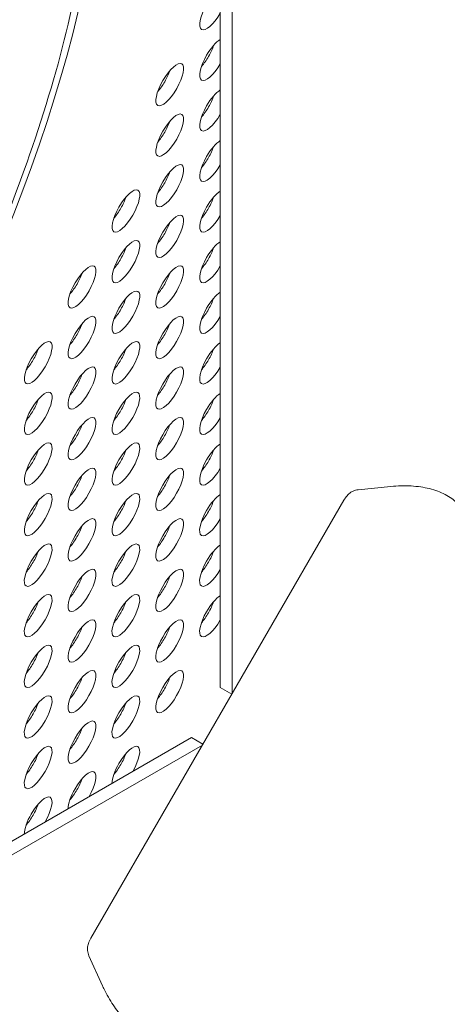
# Model space of a CAD drawing. Units: millimetres. Extents: x -5493 to 5645, y -3947 to 3764.
# Drawn here: x -2078 to -2001, y 17 to 195 of the extents above; entities that cross this region are included whole.
import ezdxf

# ---------------------------------------------------------------- set-up
doc = ezdxf.new("R2010")
doc.units = ezdxf.units.MM
doc.header["$LTSCALE"] = 0.2
doc.header["$MEASUREMENT"] = 0
doc.header["$PDMODE"] = 1
doc.linetypes.add('BORDER', pattern=[1.75, 0.5, -0.25, 0.5, -0.25, 0, -0.25])
doc.layers.add('HAGS-Dim Plan', color=7, linetype='Continuous', lineweight=50)
doc.layers.add('HAGS-EN1176 Falling Space', color=30, linetype='BORDER')
doc.layers.add('HAGS-Plan', color=7, linetype='Continuous')
doc.styles.get("Standard").update_dxf_attribs({"font": 'g13f12d.shx', "height": 300})
doc.dimstyles.new('HAGS - Dim Plan', dxfattribs={"dimtxt": 300, "dimasz": 200, "dimexe": 0.18, "dimexo": 0.0625, "dimgap": 150, "dimtad": 0, "dimlfac": 0.001, "dimrnd": 0.05, "dimzin": 1, "dimdsep": 46, "dimtxsty": 'Standard', "dimblk": 'HAGS - Dim Plan arrow', "dimcen": 0.1, "dimse1": 1, "dimse2": 1, "dimclrd": 1, "dimadec": 0, "dimazin": 0, "dimtfac": 1, "dimtofl": 0, "dimtmove": 0, "dimatfit": 3, "dimfxl": 1, "dimtolj": 1, "dimtzin": 0, "dimarcsym": 0})

# ---------------------------------------------------------------- blocks, each defined once
blk = doc.blocks.new('HAGS - Dim Plan arrow')
at = {"color": 1, "lineweight": 0}
blk.add_lwpolyline([(0, 0, 0, 0.35, 0), (-1, 0, 0.015, 0.015, 0)], format="xyseb", dxfattribs=at)
blk = doc.blocks.new('*D1')
at = {"layer": 'Defpoints', "color": 0, "transparency": 16777216}
for p in [(-3788.23, 2824.59), (58.84, -3226.75), (5448.47, -3226.75)]:
    blk.add_point(p, dxfattribs=at)
at = {"layer": 'HAGS-Dim Plan', "color": 1, "lineweight": -2, "transparency": 16777216}
for p, q in [((5448.47, 2624.59), (5448.47, 214.89)), ((5448.47, -3026.75), (5448.47, -1013.93))]:
    blk.add_line(p, q, dxfattribs=at)
at = {"layer": 'HAGS-Dim Plan', "color": 1, "lineweight": -2, "transparency": 16777216, "xscale": 200, "yscale": 200, "zscale": 200}
for p, rotation in [((5448.47, 2824.59), 90), ((5448.47, -3226.75), 270)]:
    blk.add_blockref('HAGS - Dim Plan arrow', p, dxfattribs=dict(at, rotation=rotation))
at = {"layer": 'HAGS-Dim Plan', "color": 0, "lineweight": 50, "transparency": 16777216, "insert": (5448.47, -399.52), "char_height": 300, "attachment_point": 5, "rotation": 90}
blk.add_mtext('\\A1;6.05m', dxfattribs=at)
blk = doc.blocks.new('*D2')
at = {"layer": 'Defpoints', "color": 0, "transparency": 16777216}
for p in [(-3805.02, 1297.81, 621.5), (5036.83, 1297.81), (-371.38, -1729.07, 621.08)]:
    blk.add_point(p, dxfattribs=at)
at = {"layer": 'HAGS-Dim Plan', "color": 1, "lineweight": -2, "transparency": 16777216}
for p, q in [((5036.83, 1097.81), (5036.83, 203.45)), ((5036.83, -1529.07), (5036.83, -1007.42))]:
    blk.add_line(p, q, dxfattribs=at)
at = {"layer": 'HAGS-Dim Plan', "color": 1, "lineweight": -2, "transparency": 16777216, "xscale": 200, "yscale": 200, "zscale": 200}
for p, rotation in [((5036.83, 1297.81), 90), ((5036.83, -1729.07), 270)]:
    blk.add_blockref('HAGS - Dim Plan arrow', p, dxfattribs=dict(at, rotation=rotation))
at = {"layer": 'HAGS-Dim Plan', "color": 0, "lineweight": 50, "transparency": 16777216, "insert": (5036.83, -401.98), "char_height": 300, "attachment_point": 5, "rotation": 90}
blk.add_mtext('\\A1;3.05m', dxfattribs=at)
blk = doc.blocks.new('*D3')
at = {"layer": 'Defpoints', "color": 0, "transparency": 16777216}
for p in [(4738.14, 3566.8), (-5493.05, 985.39, -576.96), (4738.14, -316.61, -576.96)]:
    blk.add_point(p, dxfattribs=at)
at = {"layer": 'HAGS-Dim Plan', "color": 1, "lineweight": -2, "transparency": 16777216}
for p, q in [((-5293.05, 3566.8), (-1113.61, 3566.8)), ((4538.14, 3566.8), (247.27, 3566.8))]:
    blk.add_line(p, q, dxfattribs=at)
at = {"layer": 'HAGS-Dim Plan', "color": 1, "lineweight": -2, "transparency": 16777216, "xscale": 200, "yscale": 200, "zscale": 200, "rotation": 180}
blk.add_blockref('HAGS - Dim Plan arrow', (-5493.05, 3566.8), dxfattribs=at)
at = {"layer": 'HAGS-Dim Plan', "color": 1, "lineweight": -2, "transparency": 16777216, "xscale": 200, "yscale": 200, "zscale": 200}
blk.add_blockref('HAGS - Dim Plan arrow', (4738.14, 3566.8), dxfattribs=at)
at = {"layer": 'HAGS-Dim Plan', "color": 0, "lineweight": 50, "transparency": 16777216, "insert": (-433.17, 3566.8), "char_height": 300, "attachment_point": 5}
blk.add_mtext('\\A1;10.25m', dxfattribs=at)
blk = doc.blocks.new('*D4')
at = {"layer": 'Defpoints', "color": 0, "transparency": 16777216}
for p in [(-3974.4, 3154.78), (-3974.4, 1026.47), (3241.02, -297.49, -30.63)]:
    blk.add_point(p, dxfattribs=at)
at = {"layer": 'HAGS-Dim Plan', "color": 1, "lineweight": -2, "transparency": 16777216}
for p, q in [((-3774.4, 3154.78), (-981.92, 3154.78)), ((3041.02, 3154.78), (228.95, 3154.78))]:
    blk.add_line(p, q, dxfattribs=at)
at = {"layer": 'HAGS-Dim Plan', "color": 1, "lineweight": -2, "transparency": 16777216, "xscale": 200, "yscale": 200, "zscale": 200, "rotation": 180}
blk.add_blockref('HAGS - Dim Plan arrow', (-3974.4, 3154.78), dxfattribs=at)
at = {"layer": 'HAGS-Dim Plan', "color": 1, "lineweight": -2, "transparency": 16777216, "xscale": 200, "yscale": 200, "zscale": 200}
blk.add_blockref('HAGS - Dim Plan arrow', (3241.02, 3154.78), dxfattribs=at)
at = {"layer": 'HAGS-Dim Plan', "color": 0, "lineweight": 50, "transparency": 16777216, "insert": (-376.49, 3154.78), "char_height": 300, "attachment_point": 5}
blk.add_mtext('\\A1;7.20m', dxfattribs=at)

msp = doc.modelspace()

# ---------------------------------------------------------------- linework, layer by layer
at = {"layer": 'HAGS-EN1176 Falling Space', "linetype": 'Continuous', "elevation": 0}
msp.add_lwpolyline([(-1235.299, 2398.448), (-1999.776, 2398.448, 0.0952252), (-2523.126, 2311.193), (-3050.381, 2615.864, 0.4115142), (-5092.624, 2079.567), (-5267.346, 1777.077, 0.4234709), (-4742.871, -314.505), (-4250.844, -598.334, 0.0452527), (-4039.9, -1099.67, -0.000002), (-3853.358, -1426.73), (-3633.746, -1809.093, 0.2571134), (-2022.576, -2713.969), (-1564.385, -2716.37, 0.2020266), (-501.07, -3235.312), (320.052, -3233.853, 0.2720163), (1643.024, -2458.854)], format="xyb", dxfattribs=at)
at = {"layer": 'HAGS-Plan', "lineweight": 0}
for p, q in [((-2039.692, 255.536), (-2039.692, 73.285)), ((-2041.861, 253.883), (-2041.861, 74.356)), ((-2016.9, 110.184), (-2010.966, 110.773)), ((-2065.301, 28.934), (-2019.478, 108.29)), ((-2041.861, 74.356), (-2039.77, 73.149)), ((-2047.105, 65.273), (-2202.532, -24.463)), ((-2045.015, 64.066), (-2047.105, 65.273)), ((-2045.094, 63.929), (-2202.878, -27.167)), ((-2063.197, 20.321), (-2065.652, 25.754)), ((-2063.197, 20.321), (-2063.255, 20.449))]:
    msp.add_line(p, q, dxfattribs=at)
msp.add_ellipse((-2022.867, 57.382), major_axis=(-152.425, -263.95), ratio=0.5774754, start_param=0.0000542, end_param=3.1416468, dxfattribs=at)
at = {"layer": 'HAGS-Plan', "lineweight": 0, "extrusion": (0, 0, -1)}
for centre, major_axis, ratio, start_param, end_param in [((-2148.225, 129.742), (-73.412, -127.139), 0.3332611, -2.7158461, -0.5235519), ((-2043.073, 197.336), (-2.178, -3.772), 0.3332611, -1.550345, 1.5708432), ((-2043.075, 188.171), (2.178, 3.772), 0.3332611, -1.5707494, -0.5435508), ((-2045.245, 189.423), (-2.178, -3.772), 0.3332611, -2.1008956, -1.5707494), ((-2051.012, 183.588), (2.178, 3.772), 0.3332611, -1.5707494, 1.5708432), ((-2043.075, 188.171), (-2.178, -3.772), 0.3332611, -1.5511258, 1.5708432), ((-2045.245, 189.423), (-2.178, -3.772), 0.3332611, -1.5707494, -1.0406971), ((-2053.181, 184.841), (-2.178, -3.772), 0.3332611, -2.1008956, -1.5707494), ((-2051.012, 183.588), (-2.178, -3.772), 0.3332611, -1.5707494, 1.5708432), ((-2053.181, 184.841), (-2.178, -3.772), 0.3332611, -1.5707494, -1.0406971), ((-2043.077, 179.005), (2.178, 3.772), 0.3332611, -1.5707494, -0.5427697), ((-2045.246, 180.258), (-2.178, -3.772), 0.3332611, -2.1008956, -1.5707494), ((-2051.014, 174.423), (2.178, 3.772), 0.3332611, -1.5707494, 1.5708432), ((-2043.077, 179.005), (-2.178, -3.772), 0.3332611, -1.5519069, 1.5708432), ((-2045.246, 180.258), (-2.178, -3.772), 0.3332611, -1.5707494, -1.0406971), ((-2053.183, 175.676), (-2.178, -3.772), 0.3332611, -2.1008956, -1.5707494), ((-2051.014, 174.423), (-2.178, -3.772), 0.3332611, -1.5707494, 1.5708432), ((-2053.183, 175.676), (-2.178, -3.772), 0.3332611, -1.5707494, -1.0406971), ((-2043.079, 169.84), (2.178, 3.772), 0.3332611, -1.5707494, -0.5419883), ((-2045.248, 171.092), (-2.178, -3.772), 0.3332611, -2.1008956, -1.5707494), ((-2043.079, 169.84), (-2.178, -3.772), 0.3332611, -1.5526883, 1.5708432), ((-2045.248, 171.092), (-2.178, -3.772), 0.3332611, -1.5707494, -1.0406971), ((-2051.015, 165.258), (2.178, 3.772), 0.3332611, -1.5707494, 1.5708432), ((-2053.185, 166.51), (-2.178, -3.772), 0.3332611, -2.1008956, -1.5707494), ((-2051.015, 165.258), (-2.178, -3.772), 0.3332611, -1.5707494, 1.5708432), ((-2058.952, 160.675), (2.178, 3.772), 0.3332611, -1.5707494, 1.5708432), ((-2053.185, 166.51), (-2.178, -3.772), 0.3332611, -1.5707494, -1.0406971), ((-2043.08, 160.674), (2.178, 3.772), 0.3332611, -1.5707494, -0.5412065), ((-2061.121, 161.928), (-2.178, -3.772), 0.3332611, -2.1008956, -1.5707494), ((-2045.25, 161.927), (-2.178, -3.772), 0.3332611, -2.1008956, -1.5707494), ((-2058.952, 160.675), (-2.178, -3.772), 0.3332611, -1.5707494, 1.5708432), ((-2061.121, 161.928), (-2.178, -3.772), 0.3332611, -1.5707494, -1.0406971), ((-2043.08, 160.674), (-2.178, -3.772), 0.3332611, -1.5534701, 1.5708432), ((-2045.25, 161.927), (-2.178, -3.772), 0.3332611, -1.5707494, -1.0406971), ((-2051.017, 156.092), (2.178, 3.772), 0.3332611, -1.5707494, 1.5708432), ((-2053.186, 157.345), (-2.178, -3.772), 0.3332611, -2.1008956, -1.5707494), ((-2058.954, 151.51), (2.178, 3.772), 0.3332611, -1.5707494, 1.5708432), ((-2051.017, 156.092), (-2.178, -3.772), 0.3332611, -1.5707494, 1.5708432), ((-2053.186, 157.345), (-2.178, -3.772), 0.3332611, -1.5707494, -1.0406971), ((-2061.123, 152.762), (-2.178, -3.772), 0.3332611, -2.1008956, -1.5707494), ((-2043.082, 151.509), (2.178, 3.772), 0.3332611, -1.5707494, -0.5404244), ((-2045.251, 152.761), (-2.178, -3.772), 0.3332611, -2.1008956, -1.5707494), ((-2058.954, 151.51), (-2.178, -3.772), 0.3332611, -1.5707494, 1.5708432), ((-2061.123, 152.762), (-2.178, -3.772), 0.3332611, -1.5707494, -1.0406971), ((-2043.082, 151.509), (-2.178, -3.772), 0.3332611, -1.5542522, 1.5708432), ((-2045.251, 152.761), (-2.178, -3.772), 0.3332611, -1.5707494, -1.0406971), ((-2066.89, 146.928), (2.178, 3.772), 0.3332611, -1.5707494, 1.5708432), ((-2051.019, 146.927), (2.178, 3.772), 0.3332611, -1.5707494, 1.5708432), ((-2069.06, 148.18), (-2.178, -3.772), 0.3332611, -2.1008956, -1.5707494), ((-2053.188, 148.179), (-2.178, -3.772), 0.3332611, -2.1008956, -1.5707494), ((-2066.89, 146.928), (-2.178, -3.772), 0.3332611, -1.5707494, 1.5708432), ((-2069.06, 148.18), (-2.178, -3.772), 0.3332611, -1.5707494, -1.0406971), ((-2058.955, 142.344), (2.178, 3.772), 0.3332611, -1.5707494, 1.5708432), ((-2051.019, 146.927), (-2.178, -3.772), 0.3332611, -1.5707494, 1.5708432), ((-2053.188, 148.179), (-2.178, -3.772), 0.3332611, -1.5707494, -1.0406971), ((-2061.125, 143.597), (-2.178, -3.772), 0.3332611, -2.1008956, -1.5707494), ((-2043.084, 142.343), (2.178, 3.772), 0.3332611, -1.5707494, -0.5396419), ((-2045.253, 143.596), (-2.178, -3.772), 0.3332611, -2.1008956, -1.5707494), ((-2058.955, 142.344), (-2.178, -3.772), 0.3332611, -1.5707494, 1.5708432), ((-2061.125, 143.597), (-2.178, -3.772), 0.3332611, -1.5707494, -1.0406971), ((-2043.084, 142.343), (-2.178, -3.772), 0.3332611, -1.5550347, 1.5708432), ((-2045.253, 143.596), (-2.178, -3.772), 0.3332611, -1.5707494, -1.0406971), ((-2066.892, 137.762), (2.178, 3.772), 0.3332611, -1.5707494, 1.5708432), ((-2051.02, 137.761), (2.178, 3.772), 0.3332611, -1.5707494, 1.5708432), ((-2069.061, 139.015), (-2.178, -3.772), 0.3332611, -2.1008956, -1.5707494), ((-2053.19, 139.014), (-2.178, -3.772), 0.3332611, -2.1008956, -1.5707494), ((-2066.892, 137.762), (-2.178, -3.772), 0.3332611, -1.5707494, 1.5708432), ((-2069.061, 139.015), (-2.178, -3.772), 0.3332611, -1.5707494, -1.0406971), ((-2051.02, 137.761), (-2.178, -3.772), 0.3332611, -1.5707494, 1.5708432), ((-2053.19, 139.014), (-2.178, -3.772), 0.3332611, -1.5707494, -1.0406971), ((-2074.829, 133.18), (2.178, 3.772), 0.3332611, -1.5707494, 1.5708432), ((-2076.998, 134.433), (-2.178, -3.772), 0.3332611, -2.1008956, -1.5707494), ((-2058.957, 133.179), (2.178, 3.772), 0.3332611, -1.5707494, 1.5708432), ((-2061.126, 134.432), (-2.178, -3.772), 0.3332611, -2.1008956, -1.5707494), ((-2043.086, 133.178), (2.178, 3.772), 0.3332611, -1.5707494, -0.5388591), ((-2045.255, 134.431), (-2.178, -3.772), 0.3332611, -2.1008956, -1.5707494), ((-2074.829, 133.18), (-2.178, -3.772), 0.3332611, -1.5707494, 1.5708432), ((-2058.957, 133.179), (-2.178, -3.772), 0.3332611, -1.5707494, 1.5708432), ((-2043.086, 133.178), (-2.178, -3.772), 0.3332611, -1.5558175, 1.5708432), ((-2076.998, 134.433), (-2.178, -3.772), 0.3332611, -1.5707494, -1.0406971), ((-2066.894, 128.597), (2.178, 3.772), 0.3332611, -1.5707494, 1.5708432), ((-2061.126, 134.432), (-2.178, -3.772), 0.3332611, -1.5707494, -1.0406971), ((-2051.022, 128.596), (2.178, 3.772), 0.3332611, -1.5707494, 1.5708432), ((-2045.255, 134.431), (-2.178, -3.772), 0.3332611, -1.5707494, -1.0406971), ((-2069.063, 129.849), (-2.178, -3.772), 0.3332611, -2.1008956, -1.5707494), ((-2053.191, 129.848), (-2.178, -3.772), 0.3332611, -2.1008956, -1.5707494), ((-2066.894, 128.597), (-2.178, -3.772), 0.3332611, -1.5707494, 1.5708432), ((-2069.063, 129.849), (-2.178, -3.772), 0.3332611, -1.5707494, -1.0406971), ((-2051.022, 128.596), (-2.178, -3.772), 0.3332611, -1.5707494, 1.5708432), ((-2053.191, 129.848), (-2.178, -3.772), 0.3332611, -1.5707494, -1.0406971), ((-2074.83, 124.015), (2.178, 3.772), 0.3332611, -1.5707494, 1.5708432), ((-2058.959, 124.014), (2.178, 3.772), 0.3332611, -1.5707494, 1.5708432), ((-2043.087, 124.013), (2.178, 3.772), 0.3332611, -1.5707494, -0.538076), ((-2077, 125.267), (-2.178, -3.772), 0.3332611, -2.1008956, -1.5707494), ((-2061.128, 125.266), (-2.178, -3.772), 0.3332611, -2.1008956, -1.5707494), ((-2045.257, 125.265), (-2.178, -3.772), 0.3332611, -2.1008956, -1.5707494), ((-2074.83, 124.015), (-2.178, -3.772), 0.3332611, -1.5707494, 1.5708432), ((-2077, 125.267), (-2.178, -3.772), 0.3332611, -1.5707494, -1.0406971), ((-2066.895, 119.431), (2.178, 3.772), 0.3332611, -1.5707494, 1.5708432), ((-2058.959, 124.014), (-2.178, -3.772), 0.3332611, -1.5707494, 1.5708432), ((-2061.128, 125.266), (-2.178, -3.772), 0.3332611, -1.5707494, -1.0406971), ((-2051.024, 119.43), (2.178, 3.772), 0.3332611, -1.5707494, 1.5708432), ((-2043.087, 124.013), (-2.178, -3.772), 0.3332611, -1.5566006, 1.5708432), ((-2045.257, 125.265), (-2.178, -3.772), 0.3332611, -1.5707494, -1.0406971), ((-2069.065, 120.684), (-2.178, -3.772), 0.3332611, -2.1008956, -1.5707494), ((-2053.193, 120.683), (-2.178, -3.772), 0.3332611, -2.1008956, -1.5707494), ((-2066.895, 119.431), (-2.178, -3.772), 0.3332611, -1.5707494, 1.5708432), ((-2069.065, 120.684), (-2.178, -3.772), 0.3332611, -1.5707494, -1.0406971), ((-2051.024, 119.43), (-2.178, -3.772), 0.3332611, -1.5707494, 1.5708432), ((-2053.193, 120.683), (-2.178, -3.772), 0.3332611, -1.5707494, -1.0406971), ((-2074.832, 114.849), (2.178, 3.772), 0.3332611, -1.5707494, 1.5708432), ((-2058.961, 114.848), (2.178, 3.772), 0.3332611, -1.5707494, 1.5708432), ((-2043.089, 114.847), (2.178, 3.772), 0.3332611, -1.5707494, -0.5372925), ((-2077.001, 116.102), (-2.178, -3.772), 0.3332611, -2.1008956, -1.5707494), ((-2061.13, 116.101), (-2.178, -3.772), 0.3332611, -2.1008956, -1.5707494), ((-2045.258, 116.1), (-2.178, -3.772), 0.3332611, -2.1008956, -1.5707494), ((-2074.832, 114.849), (-2.178, -3.772), 0.3332611, -1.5707494, 1.5708432), ((-2077.001, 116.102), (-2.178, -3.772), 0.3332611, -1.5707494, -1.0406971), ((-2066.897, 110.266), (2.178, 3.772), 0.3332611, -1.5707494, 1.5708432), ((-2058.961, 114.848), (-2.178, -3.772), 0.3332611, -1.5707494, 1.5708432), ((-2061.13, 116.101), (-2.178, -3.772), 0.3332611, -1.5707494, -1.0406971), ((-2051.026, 110.265), (2.178, 3.772), 0.3332611, -1.5707494, 1.5708432), ((-2043.089, 114.847), (-2.178, -3.772), 0.3332611, -1.5573841, 1.5708432), ((-2045.258, 116.1), (-2.178, -3.772), 0.3332611, -1.5707494, -1.0406971), ((-2069.066, 111.518), (-2.178, -3.772), 0.3332611, -2.1008956, -1.5707494), ((-2053.195, 111.517), (-2.178, -3.772), 0.3332611, -2.1008956, -1.5707494), ((-2066.897, 110.266), (-2.178, -3.772), 0.3332611, -1.5707494, 1.5708432), ((-2069.066, 111.518), (-2.178, -3.772), 0.3332611, -1.5707494, -1.0406971), ((-2051.026, 110.265), (-2.178, -3.772), 0.3332611, -1.5707494, 1.5708432), ((-2053.195, 111.517), (-2.178, -3.772), 0.3332611, -1.5707494, -1.0406971), ((-2074.834, 105.684), (2.178, 3.772), 0.3332611, -1.5707494, 1.5708432), ((-2058.962, 105.683), (2.178, 3.772), 0.3332611, -1.5707494, 1.5708432), ((-2043.091, 105.682), (2.178, 3.772), 0.3332611, -1.5707494, -0.5365087), ((-2016.796, 107.607), (-1.412, 2.112), 0.7810461, -0.0000994, 0.0001829), ((-2077.003, 106.936), (-2.178, -3.772), 0.3332611, -2.1008956, -1.5707494), ((-2061.132, 106.935), (-2.178, -3.772), 0.3332611, -2.1008956, -1.5707494), ((-2045.26, 106.934), (-2.178, -3.772), 0.3332611, -2.1008956, -1.5707494), ((-2074.834, 105.684), (-2.178, -3.772), 0.3332611, -1.5707494, 1.5708432), ((-2077.003, 106.936), (-2.178, -3.772), 0.3332611, -1.5707494, -1.0406971), ((-2066.899, 101.1), (2.178, 3.772), 0.3332611, -1.5707494, 1.5708432), ((-2058.962, 105.683), (-2.178, -3.772), 0.3332611, -1.5707494, 1.5708432), ((-2061.132, 106.935), (-2.178, -3.772), 0.3332611, -1.5707494, -1.0406971), ((-2051.027, 101.099), (2.178, 3.772), 0.3332611, -1.5707494, 1.5708432), ((-2043.091, 105.682), (-2.178, -3.772), 0.3332611, -1.5581679, 1.5708432), ((-2045.26, 106.934), (-2.178, -3.772), 0.3332611, -1.5707494, -1.0406971), ((-2069.068, 102.353), (-2.178, -3.772), 0.3332611, -2.1008956, -1.5707494), ((-2053.197, 102.352), (-2.178, -3.772), 0.3332611, -2.1008956, -1.5707494), ((-2066.899, 101.1), (-2.178, -3.772), 0.3332611, -1.5707494, 1.5708432), ((-2051.027, 101.099), (-2.178, -3.772), 0.3332611, -1.5707494, 1.5708432), ((-2074.836, 96.518), (2.178, 3.772), 0.3332611, -1.5707494, 1.5708432), ((-2069.068, 102.353), (-2.178, -3.772), 0.3332611, -1.5707494, -1.0406971), ((-2058.964, 96.517), (2.178, 3.772), 0.3332611, -1.5707494, 1.5708432), ((-2053.197, 102.352), (-2.178, -3.772), 0.3332611, -1.5707494, -1.0406971), ((-2043.092, 96.516), (2.178, 3.772), 0.3332611, -1.5707494, -0.5357245), ((-2077.005, 97.771), (-2.178, -3.772), 0.3332611, -2.1008956, -1.5707494), ((-2061.133, 97.77), (-2.178, -3.772), 0.3332611, -2.1008956, -1.5707494), ((-2045.262, 97.769), (-2.178, -3.772), 0.3332611, -2.1008956, -1.5707494), ((-2074.836, 96.518), (-2.178, -3.772), 0.3332611, -1.5707494, 1.5708432), ((-2077.005, 97.771), (-2.178, -3.772), 0.3332611, -1.5707494, -1.0406971), ((-2058.964, 96.517), (-2.178, -3.772), 0.3332611, -1.5707494, 1.5708432), ((-2061.133, 97.77), (-2.178, -3.772), 0.3332611, -1.5707494, -1.0406971), ((-2043.092, 96.516), (-2.178, -3.772), 0.3332611, -1.5589521, 1.5708432), ((-2045.262, 97.769), (-2.178, -3.772), 0.3332611, -1.5707494, -1.0406971), ((-2066.901, 91.935), (2.178, 3.772), 0.3332611, -1.5707494, 1.5708432), ((-2051.029, 91.934), (2.178, 3.772), 0.3332611, -1.5707494, 1.5708432), ((-2069.07, 93.188), (-2.178, -3.772), 0.3332611, -2.1008956, -1.5707494), ((-2053.198, 93.187), (-2.178, -3.772), 0.3332611, -2.1008956, -1.5707494), ((-2074.837, 87.353), (2.178, 3.772), 0.3332611, -1.5707494, 1.5708432), ((-2066.901, 91.935), (-2.178, -3.772), 0.3332611, -1.5707494, 1.5708432), ((-2069.07, 93.188), (-2.178, -3.772), 0.3332611, -1.5707494, -1.0406971), ((-2058.966, 87.352), (2.178, 3.772), 0.3332611, -1.5707494, 1.5708432), ((-2051.029, 91.934), (-2.178, -3.772), 0.3332611, -1.5707494, 1.5708432), ((-2053.198, 93.187), (-2.178, -3.772), 0.3332611, -1.5707494, -1.0406971), ((-2077.007, 88.605), (-2.178, -3.772), 0.3332611, -2.1008956, -1.5707494), ((-2061.135, 88.604), (-2.178, -3.772), 0.3332611, -2.1008956, -1.5707494), ((-2043.094, 87.351), (2.178, 3.772), 0.3332611, -1.5707494, -0.53494), ((-2045.263, 88.603), (-2.178, -3.772), 0.3332611, -2.1008956, -1.5707494), ((-2074.837, 87.353), (-2.178, -3.772), 0.3332611, -1.5707494, 1.5708432), ((-2077.007, 88.605), (-2.178, -3.772), 0.3332611, -1.5707494, -1.0406971), ((-2058.966, 87.352), (-2.178, -3.772), 0.3332611, -1.5707494, 1.5708432), ((-2061.135, 88.604), (-2.178, -3.772), 0.3332611, -1.5707494, -1.0406971), ((-2043.094, 87.351), (-2.178, -3.772), 0.3332611, -1.5597366, 1.5708432), ((-2045.263, 88.603), (-2.178, -3.772), 0.3332611, -1.5707494, -1.0406971), ((-2066.902, 82.77), (2.178, 3.772), 0.3332611, -1.5707494, 1.5708432), ((-2051.031, 82.769), (2.178, 3.772), 0.3332611, -1.5707494, 1.5708432), ((-2069.072, 84.022), (-2.178, -3.772), 0.3332611, -2.1008956, -1.5707494), ((-2053.2, 84.021), (-2.178, -3.772), 0.3332611, -2.1008956, -1.5707494), ((-2074.839, 78.187), (2.178, 3.772), 0.3332611, -1.5707494, 1.5708432), ((-2066.902, 82.77), (-2.178, -3.772), 0.3332611, -1.5707494, 1.5708432), ((-2069.072, 84.022), (-2.178, -3.772), 0.3332611, -1.5707494, -1.0406971), ((-2058.967, 78.186), (2.178, 3.772), 0.3332611, -1.5707494, 1.5708432), ((-2051.031, 82.769), (-2.178, -3.772), 0.3332611, -1.5707494, 1.5708432), ((-2053.2, 84.021), (-2.178, -3.772), 0.3332611, -1.5707494, -1.0406971), ((-2077.008, 79.44), (-2.178, -3.772), 0.3332611, -2.1008956, -1.5707494), ((-2061.137, 79.439), (-2.178, -3.772), 0.3332611, -2.1008956, -1.5707494), ((-2074.839, 78.187), (-2.178, -3.772), 0.3332611, -1.5707494, 1.5708432), ((-2077.008, 79.44), (-2.178, -3.772), 0.3332611, -1.5707494, -1.0406971), ((-2058.967, 78.186), (-2.178, -3.772), 0.3332611, -1.5707494, 1.5708432), ((-2061.137, 79.439), (-2.178, -3.772), 0.3332611, -1.5707494, -1.0406971), ((-2066.904, 73.604), (2.178, 3.772), 0.3332611, -1.5707494, 1.5708432), ((-2051.032, 73.603), (2.178, 3.772), 0.3332611, -1.5707494, 1.5708432), ((-2069.073, 74.857), (-2.178, -3.772), 0.3332611, -2.1008956, -1.5707494), ((-2053.202, 74.856), (-2.178, -3.772), 0.3332611, -2.1008956, -1.5707494), ((-2074.841, 69.022), (2.178, 3.772), 0.3332611, -1.5707494, 1.5708432), ((-2066.904, 73.604), (-2.178, -3.772), 0.3332611, -1.5707494, 1.5708432), ((-2069.073, 74.857), (-2.178, -3.772), 0.3332611, -1.5707494, -1.0406971), ((-2051.032, 73.603), (-2.178, -3.772), 0.3332611, -1.5707494, 1.5708432), ((-2053.202, 74.856), (-2.178, -3.772), 0.3332611, -1.5707494, -1.0406971), ((-2077.01, 70.275), (-2.178, -3.772), 0.3332611, -2.1008956, -1.5707494), ((-2058.969, 69.021), (2.178, 3.772), 0.3332611, -1.5707494, 1.5708432), ((-2061.138, 70.274), (-2.178, -3.772), 0.3332611, -2.1008956, -1.5707494), ((-2074.841, 69.022), (-2.178, -3.772), 0.3332611, -1.5707494, 1.5708432), ((-2058.969, 69.021), (-2.178, -3.772), 0.3332611, -1.5707494, 1.5708432), ((-2077.01, 70.275), (-2.178, -3.772), 0.3332611, -1.5707494, -1.0406971), ((-2066.906, 64.439), (2.178, 3.772), 0.3332611, -1.5707494, 1.5708432), ((-2061.138, 70.274), (-2.178, -3.772), 0.3332611, -1.5707494, -1.0406971), ((-2069.075, 65.691), (-2.178, -3.772), 0.3332611, -2.1008956, -1.5707494), ((-2066.906, 64.439), (-2.178, -3.772), 0.3332611, -1.5707494, 1.5708432), ((-2069.075, 65.691), (-2.178, -3.772), 0.3332611, -1.5707494, -1.0406971), ((-2074.842, 59.856), (2.178, 3.772), 0.3332611, -1.5707494, 1.5708432), ((-2058.971, 59.856), (2.178, 3.772), 0.3332611, -1.5707494, 1.5633645), ((-2077.012, 61.109), (-2.178, -3.772), 0.3332611, -2.1008956, -1.5707494), ((-2061.14, 61.108), (-2.178, -3.772), 0.3332611, -2.1008956, -1.5707494), ((-2074.842, 59.856), (-2.178, -3.772), 0.3332611, -1.5707494, 1.5708432), ((-2077.012, 61.109), (-2.178, -3.772), 0.3332611, -1.5707494, -1.0406971), ((-2066.907, 55.273), (2.178, 3.772), 0.3332611, -1.5707494, 1.5633645), ((-2058.971, 59.856), (2.178, 3.772), 0.3332611, -2.6104682, -1.5707494), ((-2061.14, 61.108), (-2.178, -3.772), 0.3332611, -1.5707494, -1.0406971), ((-2069.077, 56.526), (-2.178, -3.772), 0.3332611, -2.1008956, -1.5707494), ((-2066.907, 55.273), (2.178, 3.772), 0.3332611, -2.6104682, -1.5707494), ((-2069.077, 56.526), (-2.178, -3.772), 0.3332611, -1.5707494, -1.0406971), ((-2074.844, 50.691), (2.178, 3.772), 0.3332611, -1.5707494, 1.5633645), ((-2077.013, 51.944), (-2.178, -3.772), 0.3332611, -2.1008956, -1.5707494), ((-2074.844, 50.691), (2.178, 3.772), 0.3332611, -2.6104682, -1.5707494), ((-2077.013, 51.944), (-2.178, -3.772), 0.3332611, -1.5707494, -1.0406971), ((-2063.369, 26.953), (-2.534, 0.167), 0.7809965, -0.000199, 0.0000832)]:
    msp.add_ellipse(centre, major_axis=major_axis, ratio=ratio, start_param=start_param, end_param=end_param, dxfattribs=at)
at = {"layer": 'HAGS-Plan', "lineweight": 0}
for points, knots in [([(-1866.933, 318.107), (-1883.183, 327.491), (-1901.773, 332.702), (-1942.166, 334.64), (-1964.087, 330.918), (-2008.806, 315.014), (-2031.647, 302.625), (-2076.019, 270.598), (-2097.545, 250.953), (-2137.49, 206.254), (-2155.9, 181.205), (-2173.587, 151.858), (-2175.217, 149.095), (-2176.822, 146.317)], [0.3217505, 0.3217505, 0.3217505, 0.3217505, 0.6109343, 0.6109343, 0.9176485, 0.9176485, 1.2318186, 1.2318186, 1.5459887, 1.5459887, 1.8601588, 1.8601588, 1.892601, 1.892601, 1.892601, 1.892601]), ([(-1883.636, 289.183), (-1896.045, 296.349), (-1910.455, 300.211), (-1943.25, 300.577), (-1961.614, 296.978), (-2000.05, 281.824), (-2020.059, 270.374), (-2059.488, 240.575), (-2078.903, 222.25), (-2115.148, 180.41), (-2131.958, 156.873), (-2146.983, 131.192), (-2147.441, 130.404), (-2147.897, 129.614)], [0.3217505, 0.3217505, 0.3217505, 0.3217505, 0.6359206, 0.6359206, 0.9500907, 0.9500907, 1.2606609, 1.2606609, 1.5707909, 1.5707909, 1.8827415, 1.8827415, 1.892601, 1.892601, 1.892601, 1.892601]), ([(-2076.394, 170.844), (-2073.539, 179.083), (-2071.196, 187.031), (-2067.634, 202.013), (-2066.415, 209.047), (-2065.16, 221.916), (-2065.123, 227.751), (-2065.72, 233.143), (-2065.751, 233.408), (-2065.784, 233.671)], [3.66514451, 3.66514451, 3.66514451, 3.66514451, 3.87232376, 3.87232376, 4.07950301, 4.07950301, 4.28668227, 4.28668227, 4.29746168, 4.29746168, 4.29746168, 4.29746168]), ([(-2196.989, 6.399), (-2192.049, 8.488), (-2186.759, 11.553), (-2173.006, 21.397), (-2164.245, 29.263), (-2146.529, 48.119), (-2137.579, 59.088), (-2120.36, 83.029), (-2112.092, 95.992), (-2097.057, 122.62), (-2090.292, 136.279), (-2081.544, 156.816), (-2078.789, 163.932), (-2076.394, 170.844)], [1.9862038, 1.9862038, 1.9862038, 1.9862038, 2.2043364, 2.2043364, 2.5278325, 2.5278325, 2.8495086, 2.8495086, 3.1705058, 3.1705058, 3.4913513, 3.4913513, 3.6651445, 3.6651445, 3.6651445, 3.6651445]), ([(-2010.966, 110.773), (-2009.758, 110.893), (-2008.518, 110.93), (-2006.721, 110.827), (-2006.145, 110.77), (-2004.507, 110.53), (-2003.456, 110.275), (-2001.571, 109.574), (-2000.712, 109.132), (-1999.239, 108.078), (-1998.605, 107.459), (-1997.628, 106.105), (-1997.268, 105.362), (-1996.871, 103.951), (-1996.79, 103.285), (-1996.801, 102.631)], [0, 0, 0, 0, 3.6699108, 3.6699108, 5.4104911, 5.4104911, 8.7053117, 8.7053117, 11.834948, 11.834948, 14.8645383, 14.8645383, 17.7888104, 17.7888104, 20.2657554, 20.2657554, 20.2657554, 20.2657554]), ([(-2019.478, 108.29), (-2019.316, 108.571), (-2019.128, 108.839), (-2018.711, 109.32), (-2018.476, 109.539), (-2018.208, 109.718)], [0, 0, 0, 0, 0.9725324, 0.9725324, 1.9583733, 1.9583733, 1.9583733, 1.9583733]), ([(-2018.208, 109.719), (-2017.954, 109.888), (-2017.668, 110.017), (-2017.22, 110.139), (-2017.062, 110.168), (-2016.903, 110.184)], [0, 0, 0, 0, 0.9224943, 0.9224943, 1.4068774, 1.4068774, 1.4068774, 1.4068774]), ([(-2065.903, 27.12), (-2065.884, 27.418), (-2065.82, 27.708), (-2065.623, 28.312), (-2065.476, 28.632), (-2065.301, 28.934)], [0, 0, 0, 0, 0.9124579, 0.9124579, 1.9580449, 1.9580449, 1.9580449, 1.9580449]), ([(-2065.654, 25.757), (-2065.785, 26.049), (-2065.87, 26.367), (-2065.911, 26.83), (-2065.913, 26.976), (-2065.903, 27.12)], [0.0035787, 0.0035787, 0.0035787, 0.0035787, 0.9741834, 0.9741834, 1.4102408, 1.4102408, 1.4102408, 1.4102408]), ([(-2049.064, 12.123), (-2049.74, 11.716), (-2050.511, 11.415), (-2052.094, 11.118), (-2052.919, 11.111), (-2054.524, 11.369), (-2055.319, 11.632), (-2056.857, 12.389), (-2057.611, 12.895), (-2059.042, 14.104), (-2059.728, 14.823), (-2060.671, 15.999), (-2060.977, 16.414), (-2061.876, 17.741), (-2062.421, 18.701), (-2062.999, 19.891), (-2063.1, 20.105), (-2063.197, 20.321)], [0, 0, 0, 0, 3.0015603, 3.0015603, 5.9061817, 5.9061817, 8.7613157, 8.7613157, 11.6957057, 11.6957057, 14.73072, 14.73072, 16.285123, 16.285123, 19.556103, 19.556103, 20.2698909, 20.2698909, 20.2698909, 20.2698909])]:
    msp.add_open_spline(points, degree=3, knots=knots, dxfattribs=at)
for points in [[(-2016.9, 110.184), (-2016.9, 110.184), (-2016.9, 110.184), (-2016.9, 110.184)], [(-2065.652, 25.754), (-2065.652, 25.754), (-2065.652, 25.754), (-2065.652, 25.754)]]:
    msp.add_open_spline(points, degree=3, dxfattribs=at)

# ---------------------------------------------------------------- dimensions: what is measured, and where the dimension line sits
at = {"layer": 'HAGS-Dim Plan', "lineweight": 50}
for base, p1, p2, picture, middle in [((4738.137, 3566.804, 576.958), (-5493.055, 985.39), (4738.137, -316.609), '*D3', (-433.171, 3566.804, 576.958)), ((-3974.398, 3154.782, 576.958), (3241.02, -297.485, 546.33), (-3974.398, 1026.475, 576.958), '*D4', (-376.488, 3154.782, 576.958))]:
    dim = msp.add_linear_dim(base=base, p1=p1, p2=p2, dimstyle='HAGS - Dim Plan', override={"dimpost": 'm'}, dxfattribs=at)
    dim.commit()
    dim.dimension.update_dxf_attribs({"geometry": picture, "text_midpoint": middle, "dimtype": 160})
for base, p1, p2, picture, middle in [((5448.466, -3226.752, 576.958), (-3788.231, 2824.591, 576.958), (58.84, -3226.752, 576.958), '*D1', (5448.466, -399.521, 576.958)), ((5036.832, 1297.812, 576.958), (-371.38, -1729.069, 1198.039), (-3805.02, 1297.812, 1198.46), '*D2', (5036.832, -401.983, 576.958))]:
    dim = msp.add_linear_dim(base=base, p1=p1, p2=p2, angle=90, dimstyle='HAGS - Dim Plan', override={"dimpost": 'm'}, dxfattribs=at)
    dim.commit()
    dim.dimension.update_dxf_attribs({"geometry": picture, "text_midpoint": middle, "dimtype": 160})

doc.saveas('drawing.dxf')
